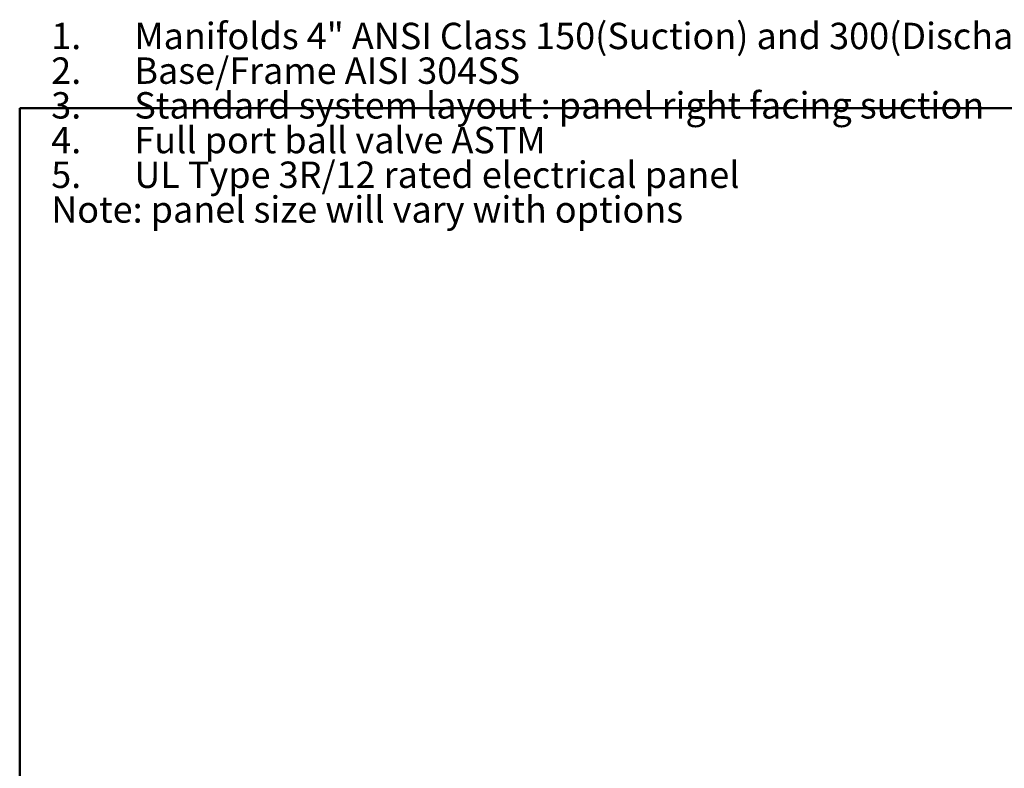
# Model space of a CAD drawing. Units: inches. Extents: x 0.37 to 10.29, y 0.37 to 8.02.
# Drawn here: x 0.37 to 5.03, y 4.47 to 8.02 of the extents above; entities that cross this region are included whole.
import ezdxf

# ---------------------------------------------------------------- set-up
doc = ezdxf.new("R2010")
doc.units = ezdxf.units.IN
doc.header["$MEASUREMENT"] = 0
doc.styles.add('SLDTEXTSTYLE0', font='TXT', dxfattribs={"width": 0.75})

# ---------------------------------------------------------------- blocks, each defined once
blk = doc.blocks.new('SW_NOTE_0')
at = {"color": 0, "linetype": 'Continuous', "lineweight": 0, "char_height": 0.125, "attachment_point": 1, "style": 'SLDTEXTSTYLE0'}
for s, insert in [('1.', (-0.3937, 0.1611)), ('Manifolds 4" ANSI Class 150(Suction) and 300(Discharge) AISI 316SS Schedule 10s ASTM A312 or', (0, 0.1611)), ('Base/Frame AISI 304SS', (0, -0.0032)), ('2.', (-0.3937, -0.0032)), ('3.', (-0.3937, -0.1676)), ('Standard system layout : panel right facing suction', (0, -0.1676)), ('Full port ball valve ASTM', (0, -0.332)), ('4.', (-0.3937, -0.332)), ('5.', (-0.3937, -0.4963)), ('UL Type 3R/12 rated electrical panel', (0, -0.4963)), ('Note: panel size will vary with options', (-0.3937, -0.6607))]:
    blk.add_mtext(s, dxfattribs=dict(at, insert=insert))

msp = doc.modelspace()

# ---------------------------------------------------------------- linework, layer by layer
at = {"color": 7, "linetype": 'Continuous', "lineweight": 50}
for p, q in [((0.3691, 0.3691), (0.3691, 7.5997)), ((0.3691, 7.5997), (9.9434, 7.5997))]:
    msp.add_line(p, q, dxfattribs=at)

# ---------------------------------------------------------------- block references
at = {"color": 7, "linetype": 'Continuous', "lineweight": 0}
msp.add_blockref('SW_NOTE_0', (0.912, 7.8428), dxfattribs=at)

doc.saveas('drawing.dxf')
